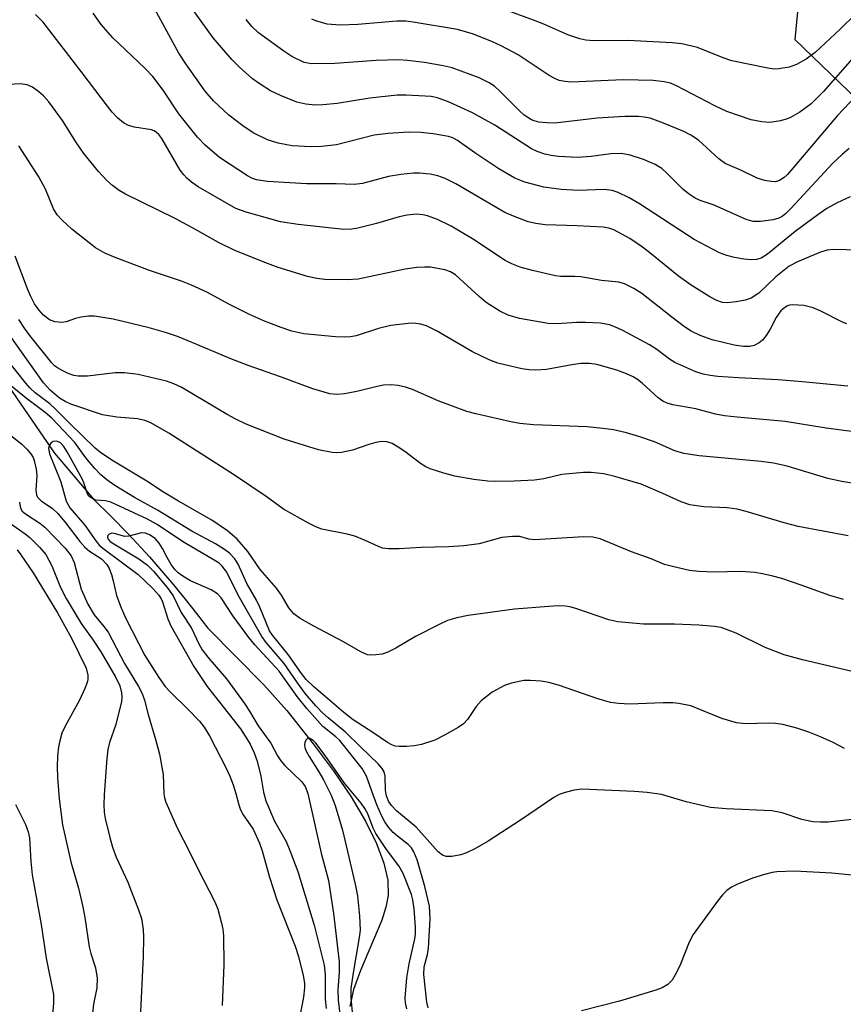
# Model space of a CAD drawing. Units: inches. Extents: x 1243764 to 1249764, y 501455 to 505456.
# Drawn here: x 1246954 to 1247106, y 502450 to 502631 of the extents above; entities that cross this region are included whole.
import ezdxf

# ---------------------------------------------------------------- set-up
doc = ezdxf.new("R2010")
doc.units = ezdxf.units.IN
doc.header["$MEASUREMENT"] = 0
for name, color, linetype in [('HYDRO-Single Line Stream', 4, 'Continuous'), ('NTRL-Trees', 3, 'Continuous'), ('Undefined', 1, 'Continuous')]:
    doc.layers.add(name, color=color, linetype=linetype)

msp = doc.modelspace()

# ---------------------------------------------------------------- linework, layer by layer
at = {"layer": 'HYDRO-Single Line Stream'}
msp.add_lwpolyline([(1246950.94, 502565.44), (1246960.78, 502551.15), (1246967.94, 502542.69), (1246971.21, 502539.47), (1246974.43, 502536.19), (1246978.25, 502532.04), (1246980.49, 502529.48), (1246982.69, 502526.89), (1246984.85, 502524.25), (1246986.96, 502521.58), (1246989.02, 502518.87), (1246999.34, 502508.44), (1247003.59, 502503.71), (1247008.44, 502497.61), (1247012.28, 502492.45), (1247015.42, 502487.8), (1247018.08, 502483.33), (1247020.11, 502479.24), (1247021.47, 502475.6), (1247022.17, 502472.48), (1247022.25, 502469.61), (1247021.85, 502467.47), (1247021.08, 502465.07), (1247017.16, 502455.81), (1247015.88, 502452.31), (1247015.21, 502449.21)], dxfattribs=at)
at = {"layer": 'NTRL-Trees'}
msp.add_lwpolyline([(1246960.51, 502803.23), (1246973.01, 502769.9), (1247010.51, 502757.4), (1247039.68, 502778.23), (1247056.35, 502778.23), (1247077.18, 502778.23), (1247093.85, 502761.56), (1247098.01, 502740.73), (1247102.42, 502681.52), (1247097.22, 502627.35), (1247125.34, 502600.27), (1247154.51, 502601.31), (1247198.26, 502629.44), (1247261.8, 502614.85), (1247323.57, 502585.56), (1247374.89, 502546.51), (1247392.74, 502537.59), (1247440.34, 502578.75), (1247505.41, 502656.96)], dxfattribs=at)
at = {"layer": 'Undefined'}
for points, elevation in [([(1247107.4, 502598.37), (1247105.03, 502597.27), (1247103.11, 502596.2), (1247101.44, 502595.07), (1247097.29, 502591.97), (1247092.19, 502587.82), (1247091.03, 502587.08), (1247090.12, 502586.79), (1247089.27, 502586.76), (1247087.81, 502586.9), (1247086.07, 502587.18), (1247084.7, 502587.56), (1247083.35, 502588.07), (1247078.64, 502590.51), (1247068.59, 502597.05), (1247066.68, 502598.16), (1247064.62, 502599.15), (1247063.55, 502599.52), (1247062.09, 502599.72), (1247057.32, 502599.55), (1247054.17, 502599.72), (1247050.93, 502600.17), (1247047.47, 502601.07), (1247045.63, 502601.83), (1247042.64, 502603.51), (1247038.21, 502606.45), (1247035.04, 502608.76), (1247034.15, 502609.23), (1247033.38, 502609.48), (1247030.53, 502609.99), (1247028.28, 502610.21), (1247026.02, 502610.26), (1247022.26, 502610.06), (1247019.69, 502609.71), (1247012.74, 502607.97), (1247009.98, 502607.63), (1247008, 502607.6), (1247004.58, 502607.76), (1247002, 502608.28), (1247000.04, 502608.85), (1246997.4, 502610.13), (1246995.45, 502611.46), (1246992.88, 502613.44), (1246990.08, 502616.05), (1246988.51, 502617.85), (1246984.96, 502622.89), (1246983.7, 502624.84), (1246977.77, 502635.68)], 262), ([(1247107.2, 502607.25), (1247105.95, 502606.18), (1247104.23, 502604.57), (1247096.52, 502596.26), (1247095.48, 502595.21), (1247094.88, 502594.74), (1247094.27, 502594.41), (1247093.19, 502594.12), (1247090.91, 502593.83), (1247089.53, 502593.84), (1247088.23, 502594.21), (1247082.36, 502596.82), (1247079.78, 502597.72), (1247078.84, 502598.13), (1247077.71, 502598.87), (1247076.64, 502599.71), (1247073.58, 502602.79), (1247072.72, 502603.56), (1247071.48, 502604.3), (1247069.3, 502605.26), (1247066.85, 502606.04), (1247065.21, 502606.34), (1247063.32, 502606.32), (1247059.67, 502605.78), (1247057.17, 502605.59), (1247053.63, 502605.78), (1247052.29, 502605.97), (1247051.15, 502606.24), (1247049.74, 502606.72), (1247048.68, 502607.21), (1247041.91, 502611.57), (1247037.8, 502613.85), (1247033.51, 502615.79), (1247031.33, 502616.61), (1247030.2, 502616.83), (1247029.05, 502616.94), (1247025.58, 502617.11), (1247023.89, 502617.1), (1247018.89, 502616.57), (1247012.83, 502615.54), (1247010.24, 502615.3), (1247008.81, 502615.25), (1247007.11, 502615.45), (1247005.43, 502615.84), (1247002.43, 502617.01), (1247000.58, 502617.87), (1246998.66, 502619.11), (1246997.27, 502620.12), (1246994.87, 502622.25), (1246993.43, 502623.69), (1246989.99, 502627.66), (1246984.46, 502635.4)], 264), ([(1247106.8, 502574.98), (1247106.01, 502575.26), (1247101.87, 502577.35), (1247100.56, 502577.93), (1247098.84, 502578.32), (1247096.8, 502578.48), (1247096.24, 502578.41), (1247095.74, 502578.21), (1247095.05, 502577.75), (1247094.65, 502577.35), (1247093.79, 502576.15), (1247092.64, 502573.98), (1247091.92, 502572.8), (1247091.26, 502571.95), (1247090.64, 502571.44), (1247089.69, 502570.95), (1247088.92, 502570.78), (1247087.77, 502570.78), (1247086, 502571.01), (1247081.97, 502572), (1247079.74, 502572.84), (1247078.11, 502573.59), (1247076.88, 502574.4), (1247074.51, 502576.17), (1247069.02, 502580.58), (1247067.56, 502581.46), (1247065.79, 502582.32), (1247064.75, 502582.63), (1247061.59, 502582.93), (1247057.78, 502583.62), (1247056.65, 502583.71), (1247054.02, 502583.71), (1247053.1, 502583.81), (1247048.83, 502584.81), (1247046.58, 502585.42), (1247045.07, 502586.03), (1247043.85, 502586.66), (1247037.79, 502590.6), (1247033.89, 502592.96), (1247031.34, 502594.18), (1247029.51, 502594.89), (1247028.65, 502595.07), (1247027.48, 502595.17), (1247025.73, 502595.01), (1247024.29, 502594.7), (1247020.09, 502593.48), (1247016.68, 502592.62), (1247015.54, 502592.42), (1247014.1, 502592.37), (1247005.64, 502593.29), (1247002.4, 502593.79), (1246996.1, 502595.52), (1246994.17, 502596.21), (1246987.26, 502600.24), (1246986.03, 502601.07), (1246985.13, 502601.81), (1246984.59, 502602.39), (1246983.94, 502603.31), (1246980.52, 502609.14), (1246980, 502609.84), (1246979.59, 502610.23), (1246979.12, 502610.53), (1246978.62, 502610.71), (1246975.51, 502611.21), (1246974.38, 502611.52), (1246973.47, 502612.02), (1246972.42, 502612.86), (1246971.4, 502613.94), (1246970.51, 502615.05), (1246965.88, 502621.22), (1246958.67, 502630.55), (1246957.28, 502631.94)], 258), ([(1247109.19, 502588.56), (1247104.3, 502588.64), (1247103.15, 502588.52), (1247101.91, 502588.19), (1247097.71, 502586.39), (1247096.19, 502585.59), (1247093.7, 502583.61), (1247090.57, 502580.64), (1247089.14, 502579.7), (1247088.08, 502579.33), (1247086.4, 502579.02), (1247084.72, 502578.82), (1247083.9, 502578.87), (1247082.84, 502579.24), (1247081.54, 502579.92), (1247078.1, 502582.1), (1247075.76, 502583.77), (1247070.51, 502588.07), (1247069.13, 502589.12), (1247066.78, 502590.67), (1247063.83, 502592.31), (1247062.94, 502592.62), (1247061.9, 502592.79), (1247057.12, 502593.03), (1247051.22, 502593.2), (1247049.49, 502593.44), (1247048.07, 502593.78), (1247045.35, 502594.79), (1247043.77, 502595.49), (1247034.73, 502600.79), (1247032.74, 502601.76), (1247031.41, 502602.24), (1247030, 502602.52), (1247028.05, 502602.72), (1247026.91, 502602.7), (1247024.61, 502602.5), (1247022.31, 502602.14), (1247017.55, 502600.8), (1247015.99, 502600.62), (1247012.65, 502600.75), (1247007.18, 502600.79), (1247000.01, 502601.2), (1246998.01, 502601.51), (1246997.26, 502601.77), (1246996.33, 502602.22), (1246991.2, 502605.6), (1246988.56, 502607.91), (1246987.11, 502609.36), (1246983.66, 502613.69), (1246980.76, 502618.05), (1246978.87, 502620.56), (1246977.43, 502622.05), (1246971.51, 502627.67), (1246969.38, 502630.11), (1246967.88, 502632.23)], 260), ([(1247108.43, 502632.1), (1247105.56, 502629.26), (1247100.93, 502624.96), (1247099.27, 502623.76), (1247097.49, 502622.72), (1247096.16, 502622.27), (1247094.25, 502621.93), (1247093.41, 502621.91), (1247092.25, 502622.06), (1247085.62, 502623.44), (1247083.97, 502624), (1247079.27, 502625.88), (1247076.36, 502626.54), (1247074.6, 502626.72), (1247066.4, 502627.15), (1247060.13, 502627.14), (1247058.7, 502627.26), (1247057.58, 502627.47), (1247055.36, 502628.24), (1247050.94, 502630.21), (1247049.06, 502630.94), (1247044.17, 502632.68)], 270), ([(1247110.72, 502619.31), (1247105.08, 502613.37), (1247095.87, 502602.5), (1247095.25, 502601.94), (1247094.38, 502601.4), (1247093.67, 502601.16), (1247092.84, 502601.17), (1247091.69, 502601.39), (1247090.27, 502601.83), (1247087.38, 502603.24), (1247084.39, 502604.53), (1247083.19, 502605.37), (1247079.47, 502608.78), (1247078.06, 502609.76), (1247076.77, 502610.4), (1247073.01, 502611.96), (1247070.54, 502612.85), (1247069.44, 502613.07), (1247068.42, 502613.18), (1247065.86, 502613.17), (1247060.79, 502612.85), (1247052.98, 502611.96), (1247051.49, 502611.98), (1247050.01, 502612.14), (1247049.16, 502612.34), (1247048.67, 502612.54), (1247047.32, 502613.41), (1247046.45, 502614.21), (1247042.92, 502617.8), (1247041.83, 502618.73), (1247040.9, 502619.39), (1247039.03, 502620.3), (1247034.05, 502622.15), (1247032.37, 502622.52), (1247028.96, 502623.09), (1247025.83, 502623.49), (1247024.14, 502623.62), (1247020.07, 502623.49), (1247012.42, 502622.92), (1247008.15, 502622.85), (1247006.77, 502623.14), (1247004.49, 502624.24), (1247003.04, 502625.2), (1246998.36, 502628.61), (1246997.15, 502629.73), (1246996.09, 502631.02)], 266), ([(1247108.29, 502624.36), (1247102.47, 502617.8), (1247100.2, 502615.53), (1247098.12, 502613.94), (1247096.41, 502613), (1247095.64, 502612.69), (1247094.54, 502612.39), (1247092.57, 502612.09), (1247091.13, 502612.19), (1247089.13, 502612.56), (1247084.69, 502614.1), (1247082.44, 502615.11), (1247075.39, 502618.84), (1247074.3, 502619.28), (1247073.15, 502619.56), (1247071.11, 502619.81), (1247065.58, 502619.92), (1247055.99, 502619.49), (1247054.86, 502619.59), (1247053.77, 502619.82), (1247052.98, 502620.14), (1247051.96, 502620.72), (1247046.19, 502624.53), (1247043.1, 502626.19), (1247041.51, 502626.91), (1247037.99, 502628.32), (1247035.04, 502629.2), (1247026.89, 502630.58), (1247025.52, 502630.75), (1247023.86, 502630.74), (1247016.66, 502630.13), (1247013.44, 502630), (1247010.99, 502630.21), (1247008.9, 502630.77), (1247008.16, 502631.1)], 268), ([(1247107, 502563.48), (1247098.54, 502564.31), (1247094.14, 502564.65), (1247086.8, 502565.01), (1247083.01, 502565.27), (1247081.6, 502565.43), (1247080.29, 502565.7), (1247078.94, 502566.13), (1247075.07, 502567.86), (1247074.09, 502568.44), (1247071.76, 502570.25), (1247070.4, 502571.1), (1247065.5, 502573.74), (1247064.17, 502574.38), (1247063.07, 502574.8), (1247061.39, 502575.08), (1247058.63, 502575.2), (1247056.94, 502575.19), (1247053.44, 502574.97), (1247051.73, 502575.01), (1247046.47, 502575.94), (1247044.36, 502576.59), (1247042.84, 502577.3), (1247040.34, 502578.9), (1247039, 502580), (1247034.64, 502583.97), (1247033.77, 502584.53), (1247032.71, 502584.92), (1247030.08, 502585.39), (1247028.95, 502585.42), (1247027.56, 502585.33), (1247025.38, 502585.04), (1247016.74, 502583.22), (1247014.7, 502583.1), (1247010.61, 502583.12), (1247009.13, 502583.33), (1247007.37, 502583.7), (1247001.98, 502585.35), (1247000.04, 502586.06), (1246994.01, 502588.5), (1246990.98, 502589.98), (1246986.75, 502592.36), (1246982.97, 502594.35), (1246973.85, 502598.85), (1246972.67, 502599.55), (1246971.47, 502600.43), (1246970.38, 502601.39), (1246968.85, 502603.05), (1246966.18, 502606.38), (1246964.79, 502608.31), (1246962.21, 502612.42), (1246959.72, 502615.85), (1246958.72, 502616.95), (1246957.85, 502617.73), (1246956.68, 502618.57), (1246955.74, 502619), (1246954.43, 502619.18), (1246951.22, 502619)], 256), ([(1247108.16, 502555.05), (1247102.98, 502555.74), (1247095.4, 502556.96), (1247086.6, 502557.74), (1247084.26, 502558.01), (1247082.56, 502558.34), (1247078.99, 502559.28), (1247074.75, 502560.03), (1247073.67, 502560.37), (1247072.91, 502560.73), (1247072.05, 502561.31), (1247069.08, 502564.04), (1247068.18, 502564.74), (1247067.44, 502565.18), (1247066.19, 502565.76), (1247064.4, 502566.43), (1247060.72, 502567.45), (1247059.37, 502567.68), (1247057.77, 502567.65), (1247056.08, 502567.41), (1247051.43, 502566.54), (1247049.39, 502566.42), (1247048.27, 502566.48), (1247046.88, 502566.68), (1247042.5, 502567.72), (1247040.89, 502568.36), (1247037.77, 502569.83), (1247031.16, 502573.68), (1247029.31, 502574.58), (1247028.2, 502574.92), (1247027.35, 502575.05), (1247026.49, 502575.06), (1247022.72, 502574.66), (1247020.49, 502574.1), (1247016.38, 502572.76), (1247015.32, 502572.57), (1247014.28, 502572.48), (1247012.56, 502572.55), (1247006.72, 502573.15), (1247004.48, 502573.64), (1247002.52, 502574.29), (1246999.44, 502575.48), (1246996.69, 502576.67), (1246992.99, 502578.53), (1246988.83, 502580.81), (1246986.02, 502582.09), (1246984.14, 502582.82), (1246978.25, 502584.78), (1246971.93, 502587.19), (1246970.06, 502588), (1246968.31, 502588.99), (1246963.97, 502592.44), (1246962.24, 502593.98), (1246961.28, 502595.02), (1246960.58, 502596.17), (1246959.11, 502599.78), (1246957.89, 502602.05), (1246954.17, 502607.78)], 254), ([(1247108.42, 502545.48), (1247105.84, 502545.9), (1247103.29, 502546.48), (1247095.77, 502548.73), (1247093.26, 502549.3), (1247091, 502549.61), (1247079.57, 502550.66), (1247076.73, 502551.1), (1247075.1, 502551.54), (1247071.32, 502553.21), (1247068.63, 502554.15), (1247066.19, 502554.91), (1247063.76, 502555.41), (1247061.81, 502555.69), (1247058.95, 502555.97), (1247049.06, 502556.35), (1247046.5, 502556.6), (1247044.87, 502556.89), (1247038.41, 502558.36), (1247036.75, 502558.81), (1247031.45, 502560.76), (1247026.75, 502562.85), (1247025.45, 502563.3), (1247024.13, 502563.6), (1247022.8, 502563.75), (1247021.37, 502563.66), (1247020.21, 502563.45), (1247016.49, 502562.52), (1247014.18, 502562.06), (1247012.8, 502561.94), (1247011.52, 502562.07), (1247008.38, 502562.98), (1247002.43, 502565.22), (1246996.43, 502567.26), (1246993.26, 502568.49), (1246987.02, 502571.18), (1246983.44, 502572.64), (1246981.22, 502573.37), (1246978.23, 502574.2), (1246971.6, 502575.82), (1246968.16, 502576.38), (1246967.04, 502576.39), (1246965.69, 502576.19), (1246964.62, 502575.93), (1246962.93, 502575.35), (1246962.11, 502575.19), (1246960.84, 502575.31), (1246959.86, 502575.72), (1246958.75, 502576.58), (1246957.85, 502577.57), (1246957.09, 502578.68), (1246956.32, 502580.14), (1246955.78, 502581.39), (1246953.52, 502587.45)], 252), ([(1247107.05, 502535.91), (1247097.8, 502537.65), (1247095.25, 502538.3), (1247088.24, 502540.37), (1247086.57, 502540.8), (1247084.75, 502541.04), (1247080.42, 502541.27), (1247077.84, 502541.63), (1247076.27, 502542.17), (1247072.91, 502543.73), (1247068.89, 502545.43), (1247064.04, 502546.83), (1247062.02, 502547.3), (1247059.7, 502547.55), (1247058.25, 502547.56), (1247054.25, 502547.18), (1247050.92, 502546.41), (1247049.2, 502546.18), (1247045.47, 502545.97), (1247042.06, 502545.91), (1247040.64, 502545.96), (1247038.07, 502546.27), (1247034.56, 502546.93), (1247032.54, 502547.45), (1247029.99, 502548.24), (1247029.18, 502548.59), (1247028.19, 502549.21), (1247025.32, 502551.45), (1247024.12, 502552.27), (1247022.97, 502552.91), (1247022.03, 502553.24), (1247021.06, 502553.3), (1247019.99, 502553.12), (1247018.67, 502552.75), (1247015.71, 502551.67), (1247013.68, 502551.27), (1247012.79, 502551.21), (1247011.95, 502551.27), (1247009.43, 502551.73), (1247003.12, 502553.74), (1246996.1, 502556.51), (1246994.08, 502557.45), (1246992.59, 502558.25), (1246984.13, 502563.28), (1246982.78, 502563.9), (1246981.38, 502564.4), (1246976.21, 502565.64), (1246973.67, 502565.95), (1246971.97, 502565.92), (1246966.85, 502565.33), (1246965.15, 502565.33), (1246964.32, 502565.47), (1246963.29, 502565.81), (1246962.27, 502566.28), (1246961.3, 502566.83), (1246960.78, 502567.25), (1246960.2, 502567.86), (1246956.22, 502572.8), (1246955.21, 502574.16), (1246954.21, 502575.76)], 250), ([(1247106.17, 502524.15), (1247103.65, 502524.9), (1247098.35, 502526.83), (1247094.82, 502528.02), (1247093.17, 502528.5), (1247091.22, 502528.93), (1247089.81, 502529.14), (1247087.25, 502529.31), (1247082.34, 502529.19), (1247079.53, 502529.31), (1247077.82, 502529.53), (1247074.91, 502530.17), (1247073.19, 502530.65), (1247070.73, 502531.67), (1247067.12, 502532.93), (1247061.33, 502535.36), (1247059.98, 502535.69), (1247058.25, 502535.71), (1247049.31, 502535.19), (1247048.21, 502535.31), (1247046.52, 502535.76), (1247045.15, 502535.81), (1247043.19, 502535.58), (1247039, 502534.44), (1247036.19, 502534.06), (1247033.4, 502533.89), (1247028.37, 502533.78), (1247024.26, 502533.48), (1247022.32, 502533.5), (1247021.24, 502533.64), (1247020.45, 502533.91), (1247017.88, 502535.12), (1247016.13, 502535.82), (1247014.71, 502536.19), (1247010.02, 502537.14), (1247008.91, 502537.54), (1247007.6, 502538.21), (1247002.98, 502540.79), (1246999.8, 502543.16), (1246993.78, 502547.2), (1246981.86, 502554.84), (1246978.5, 502556.72), (1246977.42, 502557.13), (1246976.03, 502557.45), (1246972.23, 502557.75), (1246969.63, 502558.2), (1246963.75, 502560.18), (1246962.71, 502560.67), (1246961.71, 502561.29), (1246959.95, 502562.74), (1246958.74, 502564.07), (1246952.62, 502572.77)], 248), ([(1247107.78, 502510.92), (1247098.63, 502513.07), (1247095.25, 502514), (1247091.73, 502515.35), (1247086.39, 502517.95), (1247083.66, 502519), (1247082.41, 502519.23), (1247079.53, 502519.43), (1247075, 502519.61), (1247069.29, 502519.6), (1247064.61, 502520.03), (1247062.9, 502520.42), (1247056.86, 502522.54), (1247055.75, 502522.82), (1247054.93, 502522.92), (1247053.56, 502522.98), (1247051.85, 502522.91), (1247045.57, 502522.37), (1247037, 502521.22), (1247034.91, 502520.81), (1247033.21, 502520.31), (1247031.64, 502519.59), (1247027.3, 502517.35), (1247023.7, 502515.19), (1247022.21, 502514.45), (1247021.14, 502514.13), (1247020.01, 502513.95), (1247019.15, 502513.91), (1247018.45, 502514.01), (1247017.23, 502514.53), (1247014.04, 502516.36), (1247008.54, 502519.25), (1247006.03, 502520.69), (1247004.88, 502521.53), (1247003.96, 502522.61), (1247002.57, 502524.95), (1247001.66, 502526.27), (1246998.67, 502529.73), (1246996.39, 502533.01), (1246994.44, 502535.27), (1246992.64, 502536.8), (1246989.77, 502538.78), (1246983.59, 502542.27), (1246980.85, 502543.95), (1246977.77, 502545.97), (1246971.65, 502549.68), (1246969.29, 502551.22), (1246968.24, 502552.06), (1246963.59, 502556.59), (1246960.91, 502559.33), (1246959.91, 502560.2), (1246957.22, 502562.26), (1246956.21, 502563.18), (1246955.45, 502564.01), (1246952.15, 502568.23)], 246), ([(1247106.38, 502496.73), (1247104.26, 502497.85), (1247101.91, 502498.88), (1247099.79, 502499.73), (1247097.58, 502500.44), (1247094.99, 502501.12), (1247093.63, 502501.35), (1247092.29, 502501.41), (1247088.13, 502501.28), (1247086.43, 502501.46), (1247083.75, 502502.22), (1247078.01, 502504.57), (1247075.85, 502505.03), (1247074.72, 502505.12), (1247072.94, 502505.11), (1247066.77, 502504.88), (1247064.69, 502505), (1247063.22, 502505.19), (1247060.72, 502505.93), (1247053.83, 502508.31), (1247051.84, 502508.87), (1247050.43, 502509.1), (1247048.44, 502509.27), (1247047.29, 502509.22), (1247045, 502508.78), (1247043.67, 502508.3), (1247041.45, 502507.13), (1247039.42, 502505.48), (1247038.47, 502504.46), (1247036.86, 502502.05), (1247036.12, 502501.25), (1247035.18, 502500.6), (1247032.67, 502499.16), (1247030.86, 502498.27), (1247028.41, 502497.46), (1247027.03, 502497.22), (1247025.65, 502497.09), (1247024.31, 502497.07), (1247023.53, 502497.17), (1247022.91, 502497.39), (1247022.14, 502497.82), (1247019.43, 502499.66), (1247015.78, 502501.98), (1247014.11, 502503.33), (1247008.51, 502508.16), (1247007.16, 502509.46), (1247006.29, 502510.55), (1247003.85, 502514.06), (1247000.97, 502517.6), (1247000.39, 502518.42), (1246998.61, 502522.76), (1246997.96, 502524.03), (1246996.19, 502527.13), (1246994.6, 502530.69), (1246993.97, 502531.65), (1246993.01, 502532.71), (1246992.12, 502533.39), (1246990.44, 502534.42), (1246986.07, 502536.78), (1246979.77, 502540.61), (1246975.48, 502542.94), (1246971.85, 502545.2), (1246970.42, 502546.2), (1246969.33, 502547.12), (1246968.17, 502548.33), (1246966.55, 502550.26), (1246964.53, 502553.1), (1246960.27, 502557.6), (1246959.06, 502558.6), (1246955.58, 502561.21), (1246951.62, 502564.47)], 244), ([(1246948.79, 502557.49), (1246954.73, 502552.77), (1246955.68, 502551.9), (1246956.38, 502551.03), (1246956.8, 502550.31), (1246957.01, 502549.8), (1246957.4, 502548.16), (1246957.5, 502547.05), (1246957.3, 502544.29), (1246957.42, 502543.48), (1246957.64, 502543.02), (1246958.36, 502542.32), (1246960.34, 502541), (1246961.38, 502540.02), (1246962.65, 502538.49), (1246965.42, 502534.84), (1246966.34, 502533.8), (1246967.19, 502533.09), (1246969.41, 502531.64), (1246970.41, 502530.63), (1246970.83, 502529.88), (1246971.25, 502528.77), (1246971.58, 502527.62), (1246972.18, 502524.92), (1246973.02, 502522.62), (1246973.93, 502520.69), (1246977.41, 502513.87), (1246979.96, 502509.83), (1246981.14, 502508.17), (1246982.06, 502507.16), (1246985.26, 502504.06), (1246987.46, 502501.74), (1246988.35, 502500.66), (1246989.32, 502499.05), (1246992.39, 502493.11), (1246993.09, 502491.6), (1246993.67, 502490.04), (1246994.18, 502488.45), (1246994.72, 502486.32), (1246995.04, 502485.43), (1246995.56, 502484.53), (1246997.38, 502481.86), (1246998.57, 502479.28), (1246999.03, 502477.88), (1247000.36, 502473), (1247001.73, 502468.81), (1247005.09, 502460.33), (1247005.74, 502458.39), (1247006.58, 502454.92), (1247006.81, 502453.47), (1247006.85, 502452.62), (1247006.67, 502450.92), (1247005.64, 502445.78)], 244), ([(1247107.78, 502483.65), (1247103.36, 502483.17), (1247101.94, 502483.14), (1247100.53, 502483.23), (1247098.52, 502483.67), (1247094.9, 502484.85), (1247092.97, 502485.21), (1247084.56, 502485.58), (1247081.66, 502485.84), (1247077.21, 502486.9), (1247072.64, 502488.25), (1247070, 502488.6), (1247067.64, 502488.77), (1247057.95, 502489.2), (1247056.53, 502489.07), (1247054.87, 502488.63), (1247053.8, 502488.25), (1247052.79, 502487.7), (1247046.65, 502483.49), (1247040.7, 502479.64), (1247038.24, 502478.23), (1247036.72, 502477.47), (1247035.65, 502477.13), (1247034.02, 502476.81), (1247032.97, 502476.82), (1247032.3, 502477.08), (1247031.48, 502477.7), (1247027.4, 502482.25), (1247023.8, 502485.24), (1247022.89, 502486.19), (1247022.32, 502487.04), (1247021.94, 502488), (1247021.78, 502489), (1247021.71, 502491.64), (1247021.53, 502492.41), (1247021.18, 502493.04), (1247020.4, 502493.92), (1247017.13, 502497.01), (1247014.4, 502499.74), (1247011.19, 502502.36), (1247010.16, 502503.28), (1247008.92, 502504.61), (1247007.05, 502506.82), (1247005.54, 502508.81), (1247003.06, 502512.36), (1246999.8, 502516.27), (1246998.97, 502517.38), (1246994.63, 502524.97), (1246992.51, 502529.2), (1246991.68, 502530.33), (1246991.08, 502530.85), (1246990.21, 502531.44), (1246984.66, 502534.66), (1246979.55, 502538.03), (1246977.91, 502538.99), (1246971.17, 502542.09), (1246970.19, 502542.37), (1246968.42, 502542.5), (1246967.94, 502542.64), (1246967.49, 502542.89), (1246967.1, 502543.22), (1246966.82, 502543.64), (1246966.17, 502545.69), (1246965.87, 502546.41), (1246963.12, 502551.39), (1246962.5, 502552.38), (1246961.85, 502553.04), (1246961.2, 502553.33), (1246960.51, 502553.28), (1246960.14, 502553.04), (1246959.86, 502552.69), (1246959.65, 502552.04), (1246959.82, 502551.04), (1246961.92, 502545.85), (1246962.93, 502542.28), (1246963.6, 502541.04), (1246966.38, 502537.85), (1246968.35, 502535), (1246969.08, 502534.14), (1246969.94, 502533.42), (1246976.18, 502528.81), (1246978.86, 502526.2), (1246979.98, 502524.95), (1246980.41, 502524.28), (1246980.66, 502523.72), (1246981.66, 502520.64), (1246982.22, 502519.34), (1246986.42, 502511.85), (1246988.91, 502508.13), (1246995.03, 502500.32), (1246995.93, 502498.99), (1246996.8, 502497.5), (1246997.57, 502495.95), (1246998.12, 502494.41), (1246998.76, 502491.63), (1246999.28, 502488.65), (1246999.73, 502487.1), (1247001.28, 502483.35), (1247003.45, 502479.58), (1247004.16, 502477.93), (1247005.58, 502474.03), (1247008.63, 502464.17), (1247010.44, 502456.78), (1247010.62, 502455.06), (1247010.63, 502450.56), (1247010.82, 502448.8)], 242), ([(1246954.3, 502542.13), (1246954.43, 502541.29), (1246954.58, 502540.86), (1246954.83, 502540.48), (1246955.43, 502539.93), (1246958.08, 502538.22), (1246958.99, 502537.49), (1246962.73, 502533.61), (1246963.85, 502532.24), (1246964.36, 502531), (1246965.7, 502526.05), (1246966.88, 502523.33), (1246968.05, 502521.35), (1246969.86, 502519.23), (1246970.63, 502518.13), (1246973.69, 502512.38), (1246976.24, 502508.15), (1246976.9, 502506.88), (1246977.34, 502505.63), (1246978, 502502.96), (1246979.43, 502498.21), (1246980.09, 502495.67), (1246980.79, 502491.93), (1246980.94, 502488.36), (1246981.04, 502487.61), (1246981.25, 502486.83), (1246983.38, 502482.12), (1246985.65, 502477.7), (1246987.18, 502474.52), (1246990.33, 502468.5), (1246990.87, 502467.14), (1246991.56, 502464.56), (1246991.8, 502463.41), (1246991.92, 502462.23), (1246991.94, 502456.85), (1246991.64, 502449.39)], 246), ([(1246952.66, 502538.16), (1246955.37, 502536.29), (1246956.22, 502535.62), (1246958.04, 502533.78), (1246959.14, 502532.44), (1246960.3, 502530.39), (1246961.86, 502526.41), (1246962.9, 502524.35), (1246965.67, 502519.77), (1246967.88, 502516.67), (1246969.29, 502514.53), (1246972.05, 502509.81), (1246972.8, 502508.29), (1246973.14, 502507), (1246973.18, 502506.21), (1246973.12, 502505.4), (1246972.06, 502501.16), (1246970.92, 502497.84), (1246970.59, 502496.55), (1246970.34, 502494.23), (1246969.9, 502488.12), (1246969.85, 502486.38), (1246969.94, 502484.95), (1246970.12, 502483.8), (1246970.93, 502480.34), (1246971.43, 502478.56), (1246972.13, 502476.72), (1246974.27, 502472.12), (1246976.26, 502467), (1246976.81, 502465.37), (1246977.13, 502463.39), (1246977.18, 502461.98), (1246977.1, 502458.39), (1246976.58, 502446.99)], 248), ([(1247029.61, 502448.92), (1247029.36, 502449.98), (1247028.81, 502455.08), (1247028.92, 502456.49), (1247029.5, 502458.79), (1247029.71, 502459.93), (1247030.02, 502465.35), (1247029.85, 502467.68), (1247029.02, 502471.3), (1247027.61, 502476.21), (1247026.96, 502477.71), (1247026.53, 502478.4), (1247025.95, 502479.03), (1247023.95, 502480.54), (1247023.17, 502481.25), (1247022.31, 502482.25), (1247021.65, 502483.21), (1247021.03, 502484.36), (1247020.16, 502486.37), (1247019.23, 502488.83), (1247018.29, 502491.63), (1247017.47, 502493.05), (1247013.34, 502498.17), (1247012.62, 502498.85), (1247010.23, 502500.8), (1247008.72, 502502.41), (1247007.25, 502504.11), (1247005.51, 502506.31), (1247002.14, 502510.94), (1246997.68, 502515.82), (1246996.56, 502517.16), (1246993.66, 502521.09), (1246991.48, 502524.47), (1246990.81, 502525.22), (1246989.64, 502525.94), (1246985.81, 502527.64), (1246984.41, 502528.45), (1246983.54, 502529.1), (1246982.97, 502529.66), (1246982.28, 502530.61), (1246981.53, 502531.89), (1246980.69, 502533.57), (1246980.06, 502534.56), (1246979.31, 502535.39), (1246978.26, 502536.12), (1246977.52, 502536.4), (1246976.81, 502536.43), (1246974.44, 502535.86), (1246973.7, 502535.81), (1246971.73, 502536.35), (1246971.32, 502536.39), (1246970.84, 502536.23), (1246970.61, 502535.97), (1246970.55, 502535.64), (1246970.65, 502535.32), (1246970.95, 502534.95), (1246971.36, 502534.61), (1246976.28, 502531.69), (1246977.89, 502530.52), (1246979.06, 502529.31), (1246981.74, 502526.16), (1246982.61, 502524.82), (1246984.12, 502521.8), (1246986.01, 502518.9), (1246987.34, 502516.03), (1246987.97, 502514.91), (1246989.04, 502513.54), (1246992.45, 502509.57), (1246995.78, 502505.03), (1246996.73, 502503.61), (1246998.27, 502500.9), (1247000.62, 502497.7), (1247001.87, 502495.39), (1247002.48, 502494.45), (1247003.23, 502493.61), (1247006.36, 502490.59), (1247006.93, 502489.74), (1247007.48, 502488.43), (1247009.92, 502477.41), (1247011.23, 502472.38), (1247012.19, 502466.31), (1247013.24, 502457.41), (1247013.21, 502455.51), (1247013, 502452.27), (1247013.05, 502450.37), (1247013.34, 502447.76)], 240), ([(1246953.85, 502533.31), (1246954.58, 502532.43), (1246956.84, 502529.1), (1246961.31, 502521.72), (1246963.88, 502517.03), (1246966.59, 502511.54), (1246966.9, 502510.22), (1246966.89, 502509.42), (1246966.77, 502508.87), (1246966.35, 502507.77), (1246965.36, 502505.61), (1246962.74, 502500.82), (1246962.14, 502499.52), (1246961.72, 502498.16), (1246961.5, 502497.04), (1246961.32, 502495.33), (1246961.24, 502493.35), (1246961.32, 502491.39), (1246961.64, 502487.47), (1246962.26, 502482.63), (1246963.79, 502475.87), (1246965.16, 502471), (1246965.98, 502467.57), (1246966.38, 502465.57), (1246967.15, 502460.15), (1246967.45, 502458.94), (1246968.3, 502456.33), (1246968.64, 502454.39), (1246968.56, 502452.63), (1246967.92, 502449.62), (1246967.75, 502447.97)], 250), ([(1247025.71, 502448.77), (1247025.45, 502449.84), (1247025.38, 502450.7), (1247025.69, 502454.48), (1247026.11, 502457.05), (1247027.2, 502461.68), (1247027.3, 502462.5), (1247027.31, 502463.81), (1247027.06, 502467.2), (1247026.83, 502468.82), (1247026.53, 502469.79), (1247025.04, 502473.66), (1247024.21, 502475.12), (1247021.98, 502478.09), (1247020.01, 502481.05), (1247019.52, 502482.02), (1247018.48, 502484.68), (1247017.94, 502485.69), (1247017.31, 502486.65), (1247014.22, 502490.35), (1247010.65, 502495.42), (1247008.9, 502497.72), (1247008.43, 502498.19), (1247007.84, 502498.57), (1247007.48, 502498.61), (1247007.07, 502498.26), (1247006.9, 502497.85), (1247006.83, 502497.38), (1247006.9, 502496.92), (1247007.16, 502496.22), (1247007.7, 502495.23), (1247009.49, 502492.42), (1247010.34, 502490.96), (1247011.75, 502488.15), (1247012.49, 502486.22), (1247013.84, 502481.7), (1247016.18, 502471.71), (1247016.61, 502469.57), (1247016.99, 502465.86), (1247017.1, 502463.25), (1247016.94, 502461.87), (1247015.81, 502455.38), (1247015.4, 502452.53), (1247015.38, 502450.78), (1247015.66, 502447.45)], 238), ([(1246953.56, 502486.42), (1246955.43, 502482.73), (1246955.91, 502481.37), (1246956.17, 502480.24), (1246956.41, 502475.92), (1246956.67, 502473.45), (1246958.32, 502464.32), (1246959.23, 502458.11), (1246960.55, 502451.38), (1246960.56, 502449.84), (1246960.21, 502445.33)], 252), ([(1247112.57, 502472.92), (1247104, 502473.76), (1247097.14, 502474.13), (1247093.89, 502473.99), (1247093.02, 502473.86), (1247091.62, 502473.51), (1247089.42, 502472.82), (1247086.53, 502471.69), (1247085.52, 502471.19), (1247084.65, 502470.58), (1247083.86, 502469.76), (1247082.95, 502468.6), (1247078.48, 502462.45), (1247077.72, 502461.06), (1247076.14, 502457), (1247075.42, 502455.45), (1247074.57, 502454.01), (1247073.79, 502453.23), (1247072.78, 502452.65), (1247071.61, 502452.21), (1247064.87, 502450.18), (1247057.92, 502448.37)], 240)]:
    msp.add_lwpolyline(points, dxfattribs=dict(at, elevation=elevation))

doc.saveas('drawing.dxf')
